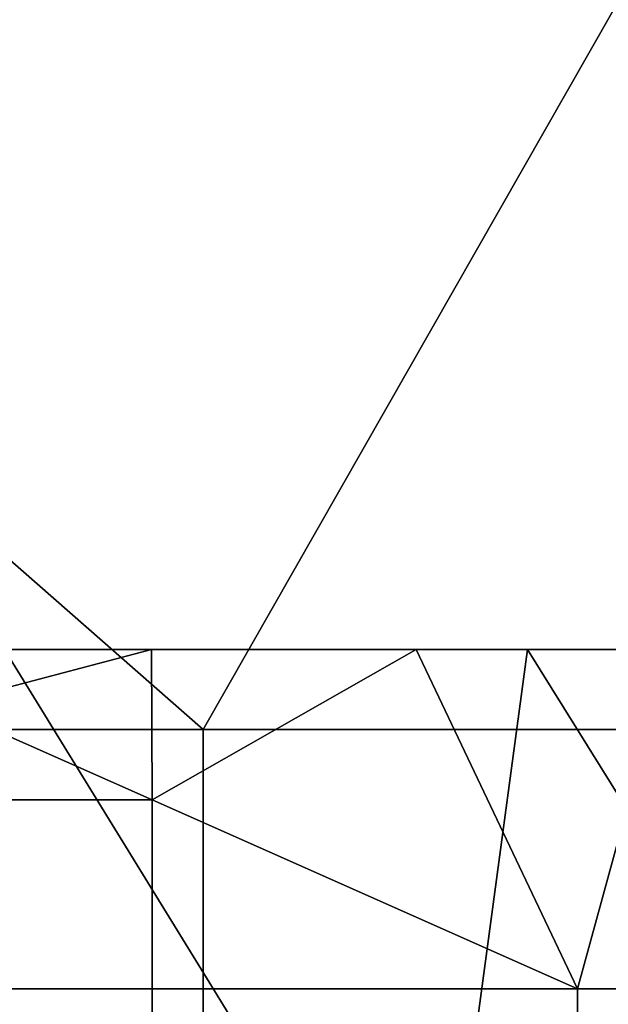
# Model space of a CAD drawing. Units: millimetres. Extents: x 9382 to 10282, y 627 to 1427.
# Drawn here: x 9494 to 9516, y 703 to 740 of the extents above; entities that cross this region are included whole.
import ezdxf

# ---------------------------------------------------------------- set-up
doc = ezdxf.new("R2010")
doc.units = ezdxf.units.MM
doc.header["$MEASUREMENT"] = 0
doc.layers.add('Domyslny', color=7, linetype='Continuous')
doc.layers.add('Lustro', color=5, linetype='Continuous')

msp = doc.modelspace()

# ---------------------------------------------------------------- linework, layer by layer
at = {"layer": 'Domyslny'}
msp.add_lwpolyline([(9474.162, 716.148), (10190.162, 716.148)], dxfattribs=at)
msp.add_lwpolyline([(9474.162, 716.148), (10190.162, 716.148)], dxfattribs=at)
for points in [[(9486.627, 702.184, 3), (9493.661, 716.148, 3), (9509.659, 690.148, 3)], [(9486.627, 702.184, 28), (9509.659, 690.148, 28), (9493.661, 716.148, 28)], [(9499.141, 716.148), (9491.233, 714.059), (9489.951, 716.148)], [(9489.951, 716.148), (9489.951, 716.148, 3), (9499.141, 716.148)], [(9499.141, 716.148, 3), (9499.141, 716.148), (9489.951, 716.148, 3)], [(9499.141, 716.148, 3), (9489.951, 716.148, 3), (9491.233, 714.059, 3)], [(9499.162, 710.541), (9491.233, 714.059), (9499.141, 716.148)], [(9499.162, 710.541, 3), (9499.141, 716.148, 3), (9491.233, 714.059, 3)], [(9513.16, 716.148, 3), (9509.659, 690.148, 3), (9493.661, 716.148, 3)], [(9493.661, 716.148, 18.625), (9513.16, 716.148, 15.5), (9493.661, 716.148, 15.5)], [(9513.16, 716.148, 21.75), (9493.661, 716.148, 18.625), (9493.661, 716.148, 21.75)], [(9513.16, 716.148, 15.5), (9493.661, 716.148, 18.625), (9513.16, 716.148, 21.75)], [(9493.661, 716.148, 12.375), (9513.16, 716.148, 9.25), (9493.661, 716.148, 9.25)], [(9513.16, 716.148, 15.5), (9493.661, 716.148, 12.375), (9493.661, 716.148, 15.5)], [(9513.16, 716.148, 9.25), (9493.661, 716.148, 12.375), (9513.16, 716.148, 15.5)], [(9493.661, 716.148, 3), (9493.661, 716.148, 6.125), (9513.16, 716.148, 3)], [(9513.16, 716.148, 28), (9493.661, 716.148, 24.875), (9493.661, 716.148, 28)], [(9493.661, 716.148, 24.875), (9513.16, 716.148, 21.75), (9493.661, 716.148, 21.75)], [(9513.16, 716.148, 9.25), (9493.661, 716.148, 6.125), (9493.661, 716.148, 9.25)], [(9493.661, 716.148, 6.125), (9513.16, 716.148, 9.25), (9513.16, 716.148, 3)], [(9513.16, 716.148, 21.75), (9493.661, 716.148, 24.875), (9513.16, 716.148, 28)], [(9513.16, 716.148, 28), (9493.661, 716.148, 28), (9509.659, 690.148, 28)], [(9509.01, 716.148), (9499.162, 710.541), (9499.141, 716.148)], [(9499.141, 716.148), (9499.141, 716.148, 3), (9509.01, 716.148)], [(9509.01, 716.148, 3), (9509.01, 716.148), (9499.141, 716.148, 3)], [(9509.01, 716.148, 3), (9499.141, 716.148, 3), (9499.162, 710.541, 3)], [(9515.02, 703.505), (9499.162, 710.541), (9509.01, 716.148)], [(9515.02, 703.505, 3), (9509.01, 716.148, 3), (9499.162, 710.541, 3)], [(9518.486, 716.148), (9515.02, 703.505), (9509.01, 716.148)], [(9509.01, 716.148), (9518.486, 716.148, 3), (9518.486, 716.148)], [(9518.486, 716.148, 3), (9509.01, 716.148), (9509.01, 716.148, 3)], [(9518.486, 716.148, 3), (9509.01, 716.148, 3), (9515.02, 703.505, 3)], [(9509.659, 690.148, 3), (9513.16, 716.148, 3), (9529.351, 690.148, 3)], [(9509.659, 690.148, 28), (9529.351, 690.148, 28), (9513.16, 716.148, 28)], [(9552.159, 716.148, 3), (9529.351, 690.148, 3), (9513.16, 716.148, 3)], [(9513.16, 716.148, 3), (9513.16, 716.148, 9.25), (9552.159, 716.148, 3)], [(9552.159, 716.148, 28), (9513.16, 716.148, 21.75), (9513.16, 716.148, 28)], [(9513.16, 716.148, 21.75), (9552.159, 716.148, 28), (9513.16, 716.148, 15.5)], [(9513.16, 716.148, 15.5), (9552.159, 716.148, 3), (9513.16, 716.148, 9.25)], [(9552.159, 716.148, 3), (9513.16, 716.148, 15.5), (9552.159, 716.148, 28)], [(9552.159, 716.148, 28), (9513.16, 716.148, 28), (9529.351, 690.148, 28)], [(9515.02, 703.505), (9518.486, 716.148), (9530.877, 703.505)], [(9515.02, 703.505, 3), (9530.877, 703.505, 3), (9518.486, 716.148, 3)], [(9491.233, 714.059), (9499.162, 710.541), (9491.233, 710.541)], [(9491.233, 714.059, 3), (9491.233, 710.541, 3), (9499.162, 710.541, 3)], [(9499.162, 710.541), (9499.162, 703.505), (9491.233, 703.505), (9491.233, 710.541)], [(9499.162, 710.541, 3), (9491.233, 710.541, 3), (9491.233, 703.505, 3), (9499.162, 703.505, 3)], [(9499.162, 710.541), (9515.02, 703.505), (9499.162, 703.505)], [(9499.162, 710.541, 3), (9499.162, 703.505, 3), (9515.02, 703.505, 3)], [(9483.305, 689.434), (9491.233, 703.505), (9499.162, 689.434)], [(9483.305, 689.434, 3), (9499.162, 689.434, 3), (9491.233, 703.505, 3)], [(9499.162, 689.434), (9491.233, 703.505), (9499.162, 703.505)], [(9499.162, 689.434, 3), (9499.162, 703.505, 3), (9491.233, 703.505, 3)], [(9515.02, 703.505), (9515.02, 689.434), (9499.162, 689.434), (9499.162, 703.505)], [(9515.02, 703.505, 3), (9499.162, 703.505, 3), (9499.162, 689.434, 3), (9515.02, 689.434, 3)], [(9530.877, 703.505), (9530.877, 689.434), (9515.02, 689.434), (9515.02, 703.505)], [(9530.877, 703.505, 3), (9515.02, 703.505, 3), (9515.02, 689.434, 3), (9530.877, 689.434, 3)]]:
    msp.add_3dface(points, dxfattribs=at)
at = {"layer": 'Lustro'}
for points in [[(9526.537, 757.858, 27.976), (9475.6, 735.514, 27.976), (9475.6, 757.858, 27.976)], [(9475.6, 735.514, 27.976), (9526.537, 757.858, 27.976), (9501.068, 713.17, 27.976)], [(9526.537, 757.858, 31.976), (9475.6, 757.858, 31.976), (9475.6, 735.514, 31.976)], [(9475.6, 735.514, 31.976), (9501.068, 713.17, 31.976), (9526.537, 757.858, 31.976)], [(9501.068, 713.17, 27.976), (9526.537, 757.858, 27.976), (9526.537, 713.17, 27.976)], [(9501.068, 713.17, 31.976), (9526.537, 713.17, 31.976), (9526.537, 757.858, 31.976)], [(9475.6, 735.514, 27.976), (9501.068, 713.17, 27.976), (9475.6, 713.17, 27.976)], [(9475.6, 735.514, 31.976), (9475.6, 713.17, 31.976), (9501.068, 713.17, 31.976)], [(9501.068, 713.17, 27.976), (9501.068, 690.826, 27.976), (9475.6, 690.826, 27.976), (9475.6, 713.17, 27.976)], [(9501.068, 713.17, 31.976), (9475.6, 713.17, 31.976), (9475.6, 690.826, 31.976), (9501.068, 690.826, 31.976)], [(9526.537, 713.17, 27.976), (9526.537, 690.826, 27.976), (9501.068, 690.826, 27.976), (9501.068, 713.17, 27.976)], [(9526.537, 713.17, 31.976), (9501.068, 713.17, 31.976), (9501.068, 690.826, 31.976), (9526.537, 690.826, 31.976)]]:
    msp.add_3dface(points, dxfattribs=at)

doc.saveas('drawing.dxf')
